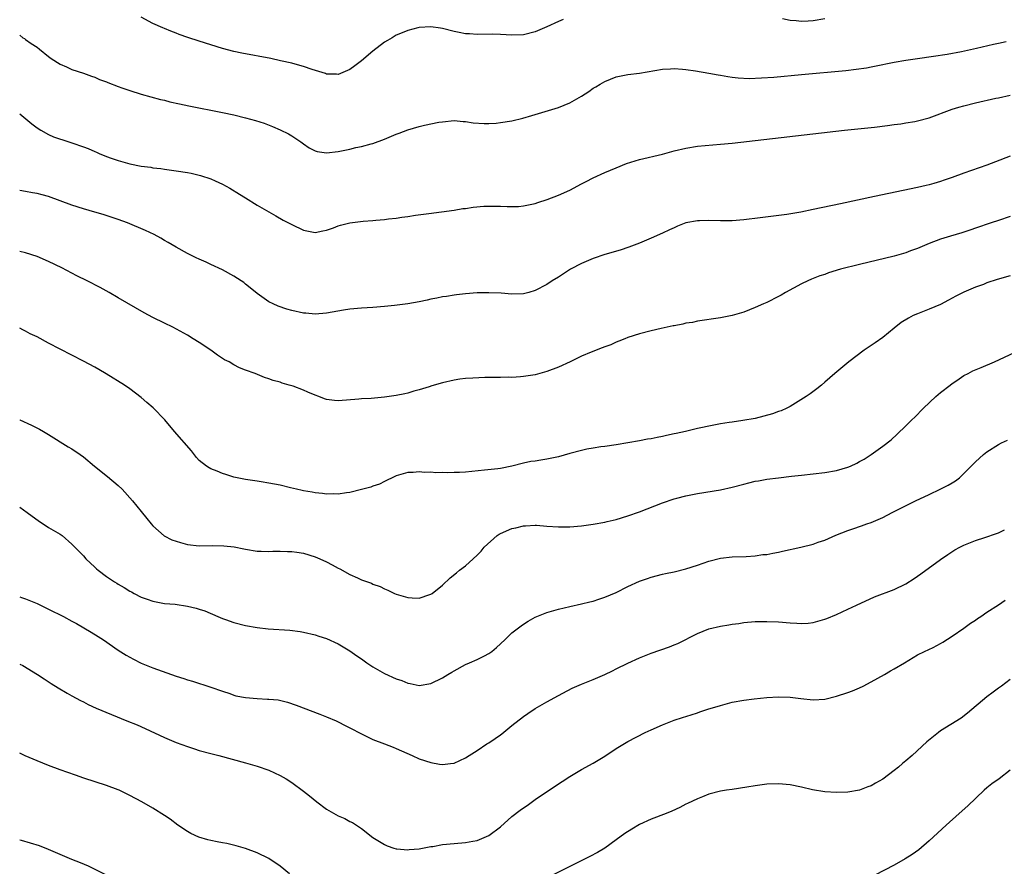
# Model space of a CAD drawing. Units: inches. Extents: x 2625000 to 2628000, y 1491000 to 1494000.
# Drawn here: x 2625000 to 2625170, y 1492048 to 1492194 of the extents above; entities that cross this region are included whole.
import ezdxf

# ---------------------------------------------------------------- set-up
doc = ezdxf.new("R2010")
doc.units = ezdxf.units.IN
doc.header["$MEASUREMENT"] = 0
doc.layers.add('LD26251491_10ft', color=4, linetype='Continuous')

msp = doc.modelspace()

# ---------------------------------------------------------------- linework, layer by layer
at = {"layer": 'LD26251491_10ft'}
for points, elevation in [([(2625093.85, 1492194.15), (2625093, 1492193.8), (2625091, 1492192.89), (2625089, 1492192.02), (2625087, 1492191.52), (2625085, 1492191.44), (2625083, 1492191.55), (2625081.59, 1492191.59), (2625079, 1492191.58), (2625077.65, 1492191.65), (2625077, 1492191.69), (2625075.89, 1492191.89), (2625075, 1492192.07), (2625073, 1492192.58), (2625072.65, 1492192.65), (2625071, 1492192.89), (2625069, 1492192.78), (2625068.72, 1492192.72), (2625067, 1492192.27), (2625065.75, 1492191.75), (2625065, 1492191.41), (2625064.3, 1492191), (2625063.51, 1492190.49), (2625063, 1492190.2), (2625061, 1492188.69), (2625059, 1492186.99), (2625057.88, 1492186.12), (2625057, 1492185.49), (2625055, 1492184.66), (2625054.68, 1492184.68), (2625053, 1492184.71), (2625052.79, 1492184.79), (2625050.49, 1492185.51), (2625049, 1492186.04), (2625047.59, 1492186.41), (2625047, 1492186.59), (2625045.03, 1492187.03), (2625043.38, 1492187.38), (2625038.35, 1492188.35), (2625037, 1492188.63), (2625035, 1492189.12), (2625033, 1492189.74), (2625031, 1492190.41), (2625029.04, 1492191.04), (2625027.55, 1492191.54), (2625027, 1492191.77), (2625026.1, 1492192.1), (2625025, 1492192.57), (2625024.69, 1492192.69), (2625023, 1492193.47), (2625021, 1492194.56)], 9060), ([(2625139, 1492194.24), (2625137, 1492193.89), (2625136.13, 1492193.87), (2625135, 1492193.8), (2625134.08, 1492193.92), (2625133, 1492193.98), (2625131.73, 1492194.27)], 9060), ([(2625000, 1492191.41), (2625000.57, 1492191), (2625000.84, 1492190.84), (2625001, 1492190.7), (2625001.98, 1492190.02), (2625003, 1492189.34), (2625003.41, 1492189), (2625005, 1492187.77), (2625005.42, 1492187.42), (2625007, 1492186.4), (2625008.06, 1492185.94), (2625009, 1492185.49), (2625011, 1492184.87), (2625012.37, 1492184.37), (2625013, 1492184.18), (2625013.8, 1492183.8), (2625015, 1492183.36), (2625015.24, 1492183.24), (2625017, 1492182.56), (2625017.66, 1492182.34), (2625019, 1492181.86), (2625021, 1492181.25), (2625024.34, 1492180.34), (2625025, 1492180.19), (2625025.94, 1492179.94), (2625027.58, 1492179.58), (2625029.23, 1492179.23), (2625035, 1492178.08), (2625037, 1492177.65), (2625039, 1492177.18), (2625040.72, 1492176.72), (2625042.23, 1492176.23), (2625043.67, 1492175.67), (2625045, 1492175.1), (2625046.4, 1492174.4), (2625047, 1492174.04), (2625048.53, 1492173), (2625049, 1492172.64), (2625049.99, 1492171.99), (2625051, 1492171.44), (2625051.34, 1492171.34), (2625053, 1492171.09), (2625055, 1492171.33), (2625057, 1492171.77), (2625058.01, 1492172.01), (2625059, 1492172.21), (2625060.66, 1492172.66), (2625061, 1492172.74), (2625063, 1492173.48), (2625065, 1492174.32), (2625065.51, 1492174.49), (2625067, 1492175.06), (2625069, 1492175.66), (2625069.87, 1492175.87), (2625072.39, 1492176.39), (2625073, 1492176.49), (2625075, 1492176.69), (2625076.55, 1492176.55), (2625077, 1492176.54), (2625078.31, 1492176.31), (2625080.17, 1492176.17), (2625081, 1492176.17), (2625082.26, 1492176.26), (2625083, 1492176.33), (2625085, 1492176.66), (2625086.88, 1492177.12), (2625088.43, 1492177.57), (2625093, 1492178.92), (2625095, 1492179.72), (2625097, 1492180.92), (2625098.27, 1492181.73), (2625099, 1492182.26), (2625099.49, 1492182.51), (2625100.24, 1492183), (2625101, 1492183.45), (2625103, 1492184.23), (2625105, 1492184.64), (2625107, 1492184.9), (2625111, 1492185.55), (2625112.36, 1492185.64), (2625113, 1492185.66), (2625114.43, 1492185.57), (2625115, 1492185.52), (2625116.71, 1492185.29), (2625119, 1492184.9), (2625120.6, 1492184.59), (2625121, 1492184.54), (2625122.28, 1492184.28), (2625123, 1492184.2), (2625124.05, 1492184.05), (2625125.97, 1492183.97), (2625128.05, 1492184.05), (2625130.2, 1492184.2), (2625135, 1492184.62), (2625142.66, 1492185.34), (2625144.45, 1492185.55), (2625146.19, 1492185.81), (2625147, 1492185.98), (2625147.87, 1492186.13), (2625149, 1492186.38), (2625149.53, 1492186.47), (2625151, 1492186.77), (2625153, 1492187.12), (2625155, 1492187.42), (2625157.79, 1492187.79), (2625160.16, 1492188.16), (2625162.63, 1492188.63), (2625165.19, 1492189.19), (2625168.13, 1492189.87), (2625169, 1492190.04), (2625170.34, 1492190.34)], 9070), ([(2625000, 1492177.85), (2625002.1, 1492176.1), (2625003, 1492175.43), (2625003.67, 1492175), (2625005, 1492174.25), (2625005.86, 1492173.86), (2625008.47, 1492173), (2625009, 1492172.85), (2625011, 1492172.16), (2625011.84, 1492171.84), (2625013, 1492171.33), (2625013.24, 1492171.24), (2625013.75, 1492171), (2625015, 1492170.48), (2625015.82, 1492170.18), (2625017, 1492169.77), (2625019, 1492169.21), (2625021, 1492168.83), (2625022.62, 1492168.62), (2625023, 1492168.54), (2625024.38, 1492168.38), (2625025, 1492168.27), (2625027, 1492168.01), (2625029, 1492167.71), (2625029.59, 1492167.59), (2625031.21, 1492167.21), (2625033, 1492166.61), (2625033.73, 1492166.27), (2625035, 1492165.71), (2625036.28, 1492165), (2625037.97, 1492163.97), (2625039, 1492163.31), (2625041, 1492162.09), (2625044.2, 1492160.2), (2625045.49, 1492159.49), (2625047, 1492158.71), (2625049, 1492157.76), (2625051, 1492157.34), (2625052.35, 1492157.65), (2625053, 1492157.76), (2625054.17, 1492158.17), (2625055, 1492158.51), (2625055.37, 1492158.63), (2625057, 1492159.02), (2625059.28, 1492159.28), (2625061, 1492159.41), (2625061.47, 1492159.47), (2625063, 1492159.59), (2625063.69, 1492159.69), (2625065, 1492159.82), (2625065.97, 1492159.97), (2625067, 1492160.09), (2625068.32, 1492160.32), (2625070.66, 1492160.66), (2625075, 1492161.21), (2625076.53, 1492161.47), (2625077, 1492161.51), (2625078.29, 1492161.71), (2625080.13, 1492161.87), (2625081, 1492161.9), (2625082.12, 1492161.88), (2625083, 1492161.9), (2625084.18, 1492161.82), (2625086.14, 1492161.86), (2625087, 1492161.93), (2625089, 1492162.35), (2625089.47, 1492162.53), (2625091.05, 1492163.05), (2625093, 1492163.79), (2625095, 1492164.69), (2625097, 1492165.76), (2625097.83, 1492166.17), (2625099, 1492166.79), (2625101, 1492167.69), (2625103, 1492168.54), (2625104.76, 1492169.24), (2625106.28, 1492169.72), (2625107, 1492169.94), (2625111, 1492170.89), (2625113, 1492171.45), (2625115, 1492171.94), (2625117, 1492172.24), (2625121, 1492172.58), (2625123, 1492172.78), (2625142.42, 1492175), (2625147.56, 1492175.56), (2625149.83, 1492175.83), (2625151, 1492176), (2625152.14, 1492176.14), (2625153, 1492176.28), (2625154.55, 1492176.55), (2625155, 1492176.64), (2625157, 1492177.18), (2625161, 1492178.63), (2625162.15, 1492179), (2625163, 1492179.25), (2625165, 1492179.77), (2625168.54, 1492180.54), (2625169, 1492180.63), (2625171, 1492181.1)], 9080), ([(2625171, 1492170.51), (2625168.47, 1492169.53), (2625167, 1492168.98), (2625163, 1492167.6), (2625161, 1492166.85), (2625159.6, 1492166.4), (2625159, 1492166.17), (2625157.82, 1492165.82), (2625157, 1492165.6), (2625156.51, 1492165.49), (2625155, 1492165.11), (2625147.57, 1492163.57), (2625141.71, 1492162.29), (2625137, 1492161.3), (2625134.88, 1492160.88), (2625132.48, 1492160.48), (2625130.15, 1492160.15), (2625127.86, 1492159.86), (2625125, 1492159.54), (2625123, 1492159.39), (2625121, 1492159.37), (2625119, 1492159.43), (2625117.38, 1492159.38), (2625117, 1492159.39), (2625115, 1492159), (2625113.57, 1492158.43), (2625113, 1492158.17), (2625112.21, 1492157.79), (2625111, 1492157.22), (2625109, 1492156.36), (2625107, 1492155.53), (2625105.18, 1492154.82), (2625103.68, 1492154.32), (2625101, 1492153.55), (2625099, 1492152.87), (2625097, 1492151.99), (2625095.1, 1492151), (2625093, 1492149.66), (2625091.93, 1492149), (2625091, 1492148.38), (2625089, 1492147.31), (2625087.89, 1492147), (2625087, 1492146.78), (2625085, 1492146.72), (2625083.15, 1492146.85), (2625081, 1492146.95), (2625079, 1492146.94), (2625077, 1492146.78), (2625075.44, 1492146.56), (2625075, 1492146.53), (2625073.71, 1492146.29), (2625073, 1492146.21), (2625072.02, 1492145.98), (2625071, 1492145.82), (2625070.34, 1492145.66), (2625069, 1492145.4), (2625067, 1492145.05), (2625064.74, 1492144.74), (2625063, 1492144.54), (2625061, 1492144.39), (2625059, 1492144.3), (2625057, 1492144.1), (2625055.93, 1492143.93), (2625053, 1492143.42), (2625051, 1492143.26), (2625049.41, 1492143.41), (2625049, 1492143.43), (2625047, 1492143.86), (2625046.11, 1492144.11), (2625044.61, 1492144.61), (2625043.76, 1492145), (2625043, 1492145.38), (2625041, 1492146.8), (2625039.79, 1492147.79), (2625039, 1492148.45), (2625038.69, 1492148.69), (2625038.25, 1492149), (2625037, 1492149.83), (2625035, 1492150.9), (2625033, 1492151.83), (2625032.22, 1492152.22), (2625031, 1492152.74), (2625030.45, 1492153), (2625029, 1492153.74), (2625027, 1492154.81), (2625025.64, 1492155.64), (2625025, 1492155.99), (2625024.38, 1492156.38), (2625023.19, 1492157), (2625021.7, 1492157.7), (2625018.59, 1492159), (2625017, 1492159.6), (2625015.96, 1492159.96), (2625014.44, 1492160.44), (2625013, 1492160.84), (2625011, 1492161.43), (2625009, 1492162.08), (2625005, 1492163.55), (2625003.87, 1492163.87), (2625003, 1492164.09), (2625002.23, 1492164.23), (2625001, 1492164.41), (2625000, 1492164.61)], 9090), ([(2625171, 1492160.1), (2625169, 1492159.4), (2625167.71, 1492159), (2625165, 1492158.09), (2625164.2, 1492157.8), (2625162.69, 1492157.31), (2625160.72, 1492156.72), (2625159, 1492156.18), (2625157, 1492155.44), (2625155, 1492154.59), (2625153.83, 1492154.17), (2625153, 1492153.85), (2625151, 1492153.28), (2625145, 1492151.85), (2625141.71, 1492151), (2625139.64, 1492150.36), (2625139, 1492150.11), (2625138.16, 1492149.84), (2625137, 1492149.38), (2625136.72, 1492149.28), (2625136.05, 1492149), (2625135, 1492148.48), (2625132.25, 1492147), (2625131.45, 1492146.55), (2625131, 1492146.27), (2625129, 1492145.25), (2625128.4, 1492145), (2625127, 1492144.38), (2625126.01, 1492144.01), (2625125, 1492143.61), (2625123, 1492143.02), (2625121, 1492142.62), (2625117, 1492142.01), (2625116.17, 1492141.83), (2625115, 1492141.66), (2625114.48, 1492141.52), (2625113, 1492141.25), (2625112.8, 1492141.2), (2625110.75, 1492140.75), (2625109, 1492140.34), (2625107, 1492139.84), (2625105, 1492139.2), (2625104.5, 1492139), (2625103.45, 1492138.55), (2625103, 1492138.4), (2625102.04, 1492137.96), (2625101, 1492137.6), (2625100.59, 1492137.41), (2625098.68, 1492136.68), (2625097, 1492135.96), (2625095.02, 1492135.02), (2625093, 1492134.09), (2625091, 1492133.34), (2625089, 1492132.79), (2625087, 1492132.46), (2625086.44, 1492132.44), (2625085, 1492132.33), (2625084.34, 1492132.34), (2625083, 1492132.3), (2625082.32, 1492132.32), (2625081, 1492132.28), (2625080.29, 1492132.29), (2625078.21, 1492132.21), (2625077, 1492132.13), (2625076.01, 1492132.01), (2625075, 1492131.85), (2625073, 1492131.38), (2625071.16, 1492130.84), (2625070.67, 1492130.67), (2625069, 1492130.15), (2625068.07, 1492129.93), (2625067, 1492129.57), (2625066.51, 1492129.49), (2625065, 1492129.17), (2625063, 1492128.9), (2625060.69, 1492128.69), (2625059, 1492128.61), (2625058.56, 1492128.56), (2625055, 1492128.29), (2625054.34, 1492128.34), (2625053, 1492128.49), (2625052.61, 1492128.61), (2625051.63, 1492129), (2625051, 1492129.23), (2625049.75, 1492129.76), (2625049, 1492130.1), (2625047.21, 1492130.79), (2625046.52, 1492131), (2625045.32, 1492131.32), (2625045, 1492131.47), (2625043.77, 1492131.77), (2625043, 1492132.1), (2625042.29, 1492132.29), (2625040.63, 1492133), (2625039, 1492133.57), (2625037.98, 1492133.98), (2625037, 1492134.48), (2625036.14, 1492135), (2625035.37, 1492135.37), (2625034.14, 1492136.14), (2625032.98, 1492137), (2625031, 1492138.34), (2625029.97, 1492139), (2625029, 1492139.59), (2625026.42, 1492141), (2625025, 1492141.69), (2625023, 1492142.68), (2625021.49, 1492143.49), (2625017, 1492146.08), (2625015.46, 1492147), (2625013.87, 1492147.87), (2625011.66, 1492149), (2625009.88, 1492149.88), (2625007.25, 1492151.25), (2625005, 1492152.34), (2625003, 1492153.2), (2625001, 1492153.82), (2625000, 1492154.04)], 9100), ([(2625171, 1492149.84), (2625168.77, 1492149.23), (2625167, 1492148.64), (2625166.38, 1492148.38), (2625165, 1492147.89), (2625163, 1492147.02), (2625161.63, 1492146.37), (2625161, 1492145.98), (2625160.34, 1492145.66), (2625159, 1492144.94), (2625157, 1492144.08), (2625155, 1492143.32), (2625154.29, 1492143), (2625153.43, 1492142.57), (2625152.21, 1492141.79), (2625151, 1492140.8), (2625149, 1492139.22), (2625147.7, 1492138.3), (2625145.82, 1492137), (2625143.13, 1492135), (2625140.72, 1492133), (2625139, 1492131.47), (2625138.44, 1492131), (2625137.65, 1492130.35), (2625136.49, 1492129.51), (2625135.77, 1492129), (2625133, 1492127.32), (2625132.43, 1492127), (2625131.45, 1492126.55), (2625131, 1492126.43), (2625129.96, 1492126.04), (2625127, 1492125.24), (2625124.85, 1492124.85), (2625123, 1492124.61), (2625122.52, 1492124.52), (2625121, 1492124.29), (2625120.11, 1492124.11), (2625119, 1492123.91), (2625117.61, 1492123.61), (2625117, 1492123.49), (2625114.93, 1492123), (2625113.35, 1492122.65), (2625113, 1492122.55), (2625111.7, 1492122.3), (2625111, 1492122.11), (2625110.04, 1492121.96), (2625109, 1492121.73), (2625108.37, 1492121.63), (2625107, 1492121.37), (2625103, 1492120.69), (2625101, 1492120.4), (2625100.31, 1492120.31), (2625099, 1492120.11), (2625097.91, 1492119.91), (2625097, 1492119.72), (2625095, 1492119.19), (2625093, 1492118.61), (2625091, 1492118.18), (2625089.96, 1492118.04), (2625089, 1492117.87), (2625088.23, 1492117.77), (2625087, 1492117.5), (2625084.99, 1492116.99), (2625083, 1492116.61), (2625082.54, 1492116.54), (2625080.27, 1492116.27), (2625077, 1492115.97), (2625075.92, 1492115.92), (2625075, 1492115.87), (2625073.85, 1492115.85), (2625073, 1492115.87), (2625071.85, 1492115.85), (2625071, 1492115.93), (2625069.92, 1492115.92), (2625069, 1492116.01), (2625067.92, 1492115.92), (2625067, 1492115.88), (2625065, 1492115.31), (2625064.3, 1492115), (2625063.46, 1492114.54), (2625063, 1492114.33), (2625062.11, 1492113.89), (2625061, 1492113.52), (2625060.62, 1492113.38), (2625059, 1492112.94), (2625057, 1492112.45), (2625056.4, 1492112.4), (2625055, 1492112.16), (2625054.19, 1492112.19), (2625053, 1492112.15), (2625052.26, 1492112.26), (2625051, 1492112.36), (2625050.49, 1492112.49), (2625049, 1492112.72), (2625048.79, 1492112.79), (2625047.77, 1492113), (2625046.76, 1492113.24), (2625045, 1492113.68), (2625043, 1492114.07), (2625041.72, 1492114.28), (2625041, 1492114.37), (2625039.38, 1492114.62), (2625039, 1492114.66), (2625037, 1492115.09), (2625035.57, 1492115.57), (2625035, 1492115.7), (2625034.1, 1492116.1), (2625033, 1492116.51), (2625032.69, 1492116.69), (2625032.25, 1492117), (2625031, 1492117.98), (2625030.51, 1492118.51), (2625029.64, 1492119.64), (2625026.71, 1492123), (2625025.06, 1492125), (2625023.06, 1492127.06), (2625021.97, 1492127.97), (2625021, 1492128.83), (2625019, 1492130.35), (2625018.08, 1492131), (2625014.95, 1492132.95), (2625013.67, 1492133.67), (2625013, 1492134.06), (2625011, 1492135.15), (2625005, 1492138.24), (2625003, 1492139.3), (2625001.82, 1492139.82), (2625001, 1492140.3), (2625000.52, 1492140.52), (2625000, 1492140.82)], 9110), ([(2625000, 1492125.01), (2625000.03, 1492125), (2625002.06, 1492124.06), (2625003.4, 1492123.4), (2625004.12, 1492123), (2625005, 1492122.47), (2625008.35, 1492120.35), (2625009, 1492119.97), (2625010.45, 1492119), (2625011, 1492118.6), (2625012.92, 1492117), (2625015.18, 1492115.18), (2625017, 1492113.64), (2625017.68, 1492113), (2625019.47, 1492111), (2625021, 1492109.14), (2625021.94, 1492107.94), (2625022.72, 1492107), (2625023, 1492106.7), (2625024.96, 1492104.96), (2625026.29, 1492104.29), (2625027, 1492104.03), (2625027.78, 1492103.78), (2625029, 1492103.46), (2625031, 1492103.23), (2625033.27, 1492103.27), (2625035.25, 1492103.25), (2625037.03, 1492103.03), (2625038.72, 1492102.72), (2625039, 1492102.63), (2625041, 1492102.31), (2625041.68, 1492102.32), (2625043, 1492102.25), (2625043.68, 1492102.32), (2625045, 1492102.31), (2625046.24, 1492102.24), (2625047, 1492102.25), (2625047.87, 1492102.13), (2625049, 1492101.93), (2625051, 1492101.33), (2625051.8, 1492101), (2625053, 1492100.45), (2625053.97, 1492099.97), (2625055, 1492099.38), (2625055.25, 1492099.25), (2625057, 1492098.29), (2625058.32, 1492097.68), (2625059, 1492097.38), (2625060.75, 1492096.75), (2625061, 1492096.61), (2625062.21, 1492096.21), (2625063, 1492095.77), (2625063.58, 1492095.58), (2625064.73, 1492095), (2625065, 1492094.88), (2625067, 1492094.3), (2625067.77, 1492094.23), (2625069, 1492094.2), (2625070.79, 1492094.79), (2625071, 1492094.85), (2625071.23, 1492095), (2625073, 1492096.45), (2625074.33, 1492097.67), (2625075.41, 1492098.59), (2625075.92, 1492099), (2625077, 1492099.79), (2625078.3, 1492101), (2625079, 1492101.61), (2625079.68, 1492102.32), (2625080.17, 1492103), (2625082.45, 1492105), (2625082.78, 1492105.22), (2625083, 1492105.33), (2625085, 1492106.2), (2625085.68, 1492106.32), (2625087, 1492106.69), (2625087.32, 1492106.68), (2625089, 1492106.8), (2625089.23, 1492106.77), (2625091, 1492106.64), (2625093, 1492106.51), (2625095, 1492106.53), (2625097, 1492106.69), (2625099, 1492106.95), (2625101, 1492107.32), (2625101.42, 1492107.42), (2625103, 1492107.8), (2625105, 1492108.38), (2625107, 1492109.08), (2625111, 1492110.64), (2625113, 1492111.32), (2625113.45, 1492111.45), (2625115, 1492111.85), (2625117, 1492112.27), (2625121, 1492112.92), (2625123, 1492113.35), (2625125, 1492113.88), (2625125.91, 1492114.09), (2625127, 1492114.37), (2625127.54, 1492114.46), (2625129, 1492114.73), (2625131.01, 1492114.99), (2625133.24, 1492115.24), (2625135, 1492115.46), (2625137, 1492115.69), (2625139, 1492115.89), (2625141, 1492116.21), (2625143, 1492116.8), (2625143.47, 1492117), (2625144.51, 1492117.49), (2625145, 1492117.78), (2625145.8, 1492118.2), (2625147.02, 1492119), (2625149, 1492120.43), (2625150.44, 1492121.56), (2625151.49, 1492122.51), (2625153, 1492123.94), (2625154.05, 1492125), (2625154.55, 1492125.45), (2625155, 1492125.93), (2625155.54, 1492126.46), (2625156.02, 1492127), (2625158.15, 1492129), (2625159, 1492129.7), (2625160.67, 1492131), (2625161, 1492131.28), (2625161.81, 1492131.81), (2625163, 1492132.63), (2625163.76, 1492133), (2625164.57, 1492133.43), (2625166.01, 1492134.01), (2625168.31, 1492135), (2625172.63, 1492137)], 9120), ([(2625000, 1492109.88), (2625001.28, 1492109), (2625003.4, 1492107.4), (2625004.08, 1492107), (2625005, 1492106.4), (2625007, 1492105.22), (2625007.31, 1492105), (2625009, 1492103.54), (2625011, 1492101.49), (2625011.43, 1492101), (2625013, 1492099.56), (2625013.27, 1492099.27), (2625013.57, 1492099), (2625015, 1492097.95), (2625016.36, 1492097), (2625016.76, 1492096.76), (2625017, 1492096.61), (2625018.04, 1492096.04), (2625019, 1492095.41), (2625019.28, 1492095.28), (2625019.76, 1492095), (2625021, 1492094.37), (2625022.03, 1492094.03), (2625023, 1492093.65), (2625025, 1492093.29), (2625026.87, 1492093.13), (2625029, 1492092.83), (2625030.47, 1492092.47), (2625031, 1492092.3), (2625031.97, 1492091.97), (2625034.21, 1492091), (2625035, 1492090.67), (2625035.51, 1492090.49), (2625037, 1492089.97), (2625039, 1492089.45), (2625041, 1492089.1), (2625042.9, 1492088.9), (2625046.66, 1492088.66), (2625048.44, 1492088.44), (2625049, 1492088.34), (2625051, 1492087.86), (2625051.62, 1492087.62), (2625053, 1492087.21), (2625055, 1492086.32), (2625057, 1492085.09), (2625058.2, 1492084.2), (2625059, 1492083.68), (2625059.95, 1492083), (2625061, 1492082.31), (2625063, 1492081.18), (2625065, 1492080.27), (2625065.96, 1492079.96), (2625067, 1492079.49), (2625067.44, 1492079.44), (2625069, 1492079.08), (2625071, 1492079.44), (2625073, 1492080.45), (2625073.9, 1492081), (2625074.61, 1492081.39), (2625075, 1492081.63), (2625077, 1492082.7), (2625077.67, 1492083), (2625079, 1492083.57), (2625080.24, 1492084.24), (2625081, 1492084.62), (2625081.54, 1492085), (2625082.35, 1492085.64), (2625083.75, 1492087), (2625085, 1492088.17), (2625086.58, 1492089.42), (2625087, 1492089.72), (2625087.78, 1492090.22), (2625089, 1492090.89), (2625091, 1492091.69), (2625093, 1492092.27), (2625095, 1492092.75), (2625097, 1492093.19), (2625098.42, 1492093.58), (2625099, 1492093.68), (2625099.97, 1492094.03), (2625101, 1492094.33), (2625103, 1492095.19), (2625105, 1492096.19), (2625107, 1492097.11), (2625108.4, 1492097.59), (2625109, 1492097.82), (2625111, 1492098.34), (2625111.53, 1492098.47), (2625113, 1492098.76), (2625115, 1492099.27), (2625117, 1492099.91), (2625119, 1492100.6), (2625121, 1492101.11), (2625123, 1492101.32), (2625125.41, 1492101.41), (2625127, 1492101.52), (2625128.3, 1492101.7), (2625129, 1492101.75), (2625130.02, 1492101.98), (2625131, 1492102.12), (2625131.7, 1492102.3), (2625134.89, 1492103), (2625137, 1492103.52), (2625137.85, 1492103.85), (2625139, 1492104.23), (2625140.92, 1492105.08), (2625143, 1492105.87), (2625143.86, 1492106.14), (2625145.34, 1492106.66), (2625146.25, 1492107), (2625147, 1492107.24), (2625149, 1492108.11), (2625150.66, 1492109), (2625154.66, 1492111), (2625157, 1492112.11), (2625158.94, 1492113), (2625160.31, 1492113.69), (2625161, 1492114.13), (2625161.56, 1492114.44), (2625162.27, 1492115), (2625163, 1492115.7), (2625165, 1492117.75), (2625166.43, 1492119), (2625167, 1492119.47), (2625169, 1492120.73), (2625169.54, 1492121), (2625170.54, 1492121.46)], 9130), ([(2625000, 1492094.44), (2625000.31, 1492094.31), (2625001, 1492094.06), (2625003, 1492093.26), (2625005, 1492092.31), (2625007.55, 1492091), (2625009, 1492090.21), (2625009.79, 1492089.79), (2625012.33, 1492088.33), (2625013.57, 1492087.57), (2625014.45, 1492087), (2625017, 1492085.23), (2625018.36, 1492084.36), (2625019.65, 1492083.65), (2625021, 1492082.98), (2625023, 1492082.15), (2625027, 1492080.72), (2625028.32, 1492080.32), (2625029, 1492080.05), (2625029.83, 1492079.83), (2625033, 1492078.84), (2625035, 1492078.12), (2625036.31, 1492077.69), (2625037, 1492077.43), (2625037.34, 1492077.34), (2625039, 1492077), (2625041, 1492076.83), (2625042.76, 1492076.76), (2625043, 1492076.73), (2625044.6, 1492076.6), (2625046.24, 1492076.24), (2625047.73, 1492075.73), (2625051.85, 1492074.15), (2625053, 1492073.7), (2625054.64, 1492073), (2625055, 1492072.84), (2625056.2, 1492072.2), (2625057, 1492071.8), (2625059, 1492070.74), (2625061, 1492069.8), (2625063, 1492069.01), (2625064.46, 1492068.46), (2625065, 1492068.23), (2625067.74, 1492067), (2625069, 1492066.45), (2625071, 1492065.79), (2625072.47, 1492065.53), (2625073, 1492065.47), (2625074.4, 1492065.6), (2625075, 1492065.7), (2625077, 1492066.62), (2625077.58, 1492067), (2625079, 1492067.9), (2625080.65, 1492069), (2625081, 1492069.21), (2625082.08, 1492069.92), (2625083, 1492070.57), (2625083.25, 1492070.75), (2625085, 1492072.18), (2625087, 1492073.77), (2625087.75, 1492074.25), (2625089, 1492075.14), (2625091, 1492076.29), (2625093, 1492077.37), (2625093.75, 1492077.75), (2625095.38, 1492078.62), (2625097, 1492079.32), (2625099, 1492080.14), (2625101, 1492080.98), (2625102.35, 1492081.65), (2625103, 1492081.96), (2625105, 1492082.94), (2625107, 1492083.85), (2625109, 1492084.66), (2625112.2, 1492085.8), (2625113, 1492086.1), (2625113.63, 1492086.37), (2625117, 1492088.08), (2625119, 1492088.87), (2625121, 1492089.35), (2625122.43, 1492089.57), (2625123, 1492089.69), (2625124.18, 1492089.82), (2625125, 1492089.97), (2625127, 1492090.14), (2625129, 1492090.18), (2625131, 1492090.09), (2625133, 1492089.92), (2625134.15, 1492089.85), (2625135, 1492089.82), (2625136.11, 1492089.89), (2625137, 1492089.98), (2625137.81, 1492090.19), (2625139, 1492090.54), (2625139.33, 1492090.67), (2625141, 1492091.39), (2625143, 1492092.3), (2625144.46, 1492093), (2625147.58, 1492094.42), (2625151, 1492095.68), (2625153, 1492096.67), (2625154.43, 1492097.57), (2625155.6, 1492098.4), (2625159, 1492100.87), (2625160.26, 1492101.74), (2625161.47, 1492102.53), (2625162.31, 1492103), (2625163, 1492103.36), (2625163.56, 1492103.56), (2625165, 1492104.14), (2625166.64, 1492104.64), (2625168.66, 1492105.34), (2625169, 1492105.48), (2625170.03, 1492105.97)], 9140), ([(2625000, 1492082.81), (2625000.53, 1492082.53), (2625003.1, 1492081), (2625004.25, 1492080.25), (2625005.44, 1492079.44), (2625006.67, 1492078.67), (2625008.21, 1492077.79), (2625009, 1492077.32), (2625010.49, 1492076.49), (2625011, 1492076.26), (2625011.83, 1492075.83), (2625013.21, 1492075.21), (2625018.47, 1492073), (2625020.28, 1492072.28), (2625021.69, 1492071.69), (2625025, 1492070.13), (2625027, 1492069.28), (2625029, 1492068.54), (2625030.17, 1492068.17), (2625031, 1492067.9), (2625033, 1492067.35), (2625034.41, 1492067), (2625039, 1492065.75), (2625041, 1492065.17), (2625043, 1492064.45), (2625045, 1492063.56), (2625045.99, 1492063), (2625047, 1492062.37), (2625049, 1492060.87), (2625050.02, 1492060.02), (2625051.31, 1492059), (2625053, 1492057.76), (2625055, 1492056.61), (2625056.14, 1492056.14), (2625057, 1492055.63), (2625057.46, 1492055.46), (2625058.16, 1492055), (2625059, 1492054.37), (2625061, 1492052.83), (2625063, 1492051.61), (2625063.42, 1492051.42), (2625064.62, 1492051), (2625065, 1492050.88), (2625065.12, 1492050.88), (2625067, 1492050.7), (2625067.25, 1492050.75), (2625069, 1492050.88), (2625071, 1492051.27), (2625071.31, 1492051.31), (2625073, 1492051.63), (2625075, 1492051.83), (2625077, 1492051.99), (2625078.21, 1492052.21), (2625079, 1492052.34), (2625080.59, 1492053), (2625081, 1492053.19), (2625083, 1492054.71), (2625085, 1492056.47), (2625086.42, 1492057.58), (2625087, 1492057.99), (2625087.61, 1492058.39), (2625089, 1492059.38), (2625092.34, 1492061.66), (2625095, 1492063.39), (2625097, 1492064.57), (2625099, 1492065.7), (2625101, 1492066.91), (2625103, 1492068.24), (2625104.72, 1492069.28), (2625105, 1492069.43), (2625108, 1492071), (2625109, 1492071.47), (2625111, 1492072.33), (2625113, 1492073.1), (2625114.45, 1492073.55), (2625115.94, 1492074.06), (2625117, 1492074.39), (2625117.45, 1492074.55), (2625118.83, 1492075), (2625121, 1492075.67), (2625123, 1492076.2), (2625125, 1492076.56), (2625126.8, 1492076.8), (2625129, 1492077.04), (2625131, 1492077.17), (2625133, 1492077.1), (2625134.85, 1492076.85), (2625137, 1492076.63), (2625139, 1492076.74), (2625141, 1492077.23), (2625143, 1492077.91), (2625143.8, 1492078.2), (2625145, 1492078.71), (2625145.61, 1492079), (2625147, 1492079.71), (2625149.32, 1492081), (2625150.37, 1492081.63), (2625151, 1492081.97), (2625152.75, 1492083), (2625155, 1492084.37), (2625156.21, 1492085), (2625157.69, 1492085.69), (2625159, 1492086.34), (2625159.39, 1492086.61), (2625161, 1492087.6), (2625163.01, 1492089), (2625164.15, 1492089.85), (2625165, 1492090.38), (2625165.35, 1492090.65), (2625165.92, 1492091), (2625167, 1492091.74), (2625169, 1492093.06), (2625170.14, 1492093.86)], 9150), ([(2625171, 1492080.16), (2625169.52, 1492079), (2625169, 1492078.62), (2625168.05, 1492077.95), (2625167, 1492077.15), (2625163.67, 1492074.33), (2625162.54, 1492073.46), (2625159, 1492071.27), (2625158.62, 1492071), (2625156.62, 1492069.38), (2625154.07, 1492067), (2625153, 1492066.07), (2625152.4, 1492065.6), (2625151.72, 1492065), (2625151, 1492064.42), (2625149, 1492062.94), (2625147.76, 1492062.24), (2625147, 1492061.77), (2625146.43, 1492061.57), (2625145, 1492061.01), (2625143, 1492060.68), (2625141, 1492060.62), (2625139, 1492060.75), (2625136.9, 1492061.1), (2625135, 1492061.52), (2625133, 1492061.92), (2625131, 1492062.11), (2625129, 1492062.03), (2625127, 1492061.76), (2625125.53, 1492061.53), (2625123, 1492061.16), (2625122.02, 1492061), (2625121, 1492060.82), (2625119, 1492060.3), (2625117.89, 1492059.89), (2625117, 1492059.54), (2625115.29, 1492058.71), (2625115, 1492058.59), (2625113.96, 1492058.04), (2625112.59, 1492057.41), (2625111.59, 1492057), (2625109, 1492056.03), (2625107, 1492055.09), (2625105.69, 1492054.31), (2625104.47, 1492053.53), (2625103, 1492052.42), (2625101.01, 1492050.99), (2625099.77, 1492050.23), (2625098.46, 1492049.54), (2625091.77, 1492046.23)], 9160), ([(2625046.59, 1492046.59), (2625045, 1492047.87), (2625043, 1492049.21), (2625041, 1492050.21), (2625039, 1492050.93), (2625037.39, 1492051.39), (2625035.78, 1492051.78), (2625035, 1492051.92), (2625034.11, 1492052.11), (2625033, 1492052.32), (2625032.46, 1492052.46), (2625030.91, 1492052.91), (2625029.56, 1492053.56), (2625029, 1492053.89), (2625027.32, 1492055), (2625025.99, 1492055.99), (2625025, 1492056.66), (2625023, 1492057.9), (2625021.09, 1492059), (2625019, 1492060.11), (2625017.19, 1492061), (2625017, 1492061.09), (2625015, 1492061.82), (2625011.1, 1492063.1), (2625009.61, 1492063.61), (2625007, 1492064.53), (2625005, 1492065.27), (2625003, 1492066.07), (2625000.96, 1492066.96), (2625000, 1492067.42)], 9160), ([(2625171, 1492064.49), (2625169.11, 1492063), (2625167.86, 1492062.14), (2625167, 1492061.44), (2625166.51, 1492061), (2625163.69, 1492058.31), (2625162.19, 1492057), (2625159.98, 1492055), (2625157, 1492052.24), (2625155.26, 1492050.74), (2625154.1, 1492049.9), (2625152.87, 1492049.13), (2625151, 1492048.09), (2625147.64, 1492046.36)], 9170), ([(2625015, 1492046.34), (2625011.87, 1492047.87), (2625010.48, 1492048.48), (2625009, 1492049.07), (2625007, 1492049.92), (2625005, 1492050.79), (2625003.4, 1492051.4), (2625001.88, 1492051.88), (2625000.32, 1492052.32), (2625000, 1492052.4)], 9170)]:
    msp.add_lwpolyline(points, dxfattribs=dict(at, elevation=elevation))

doc.saveas('drawing.dxf')
